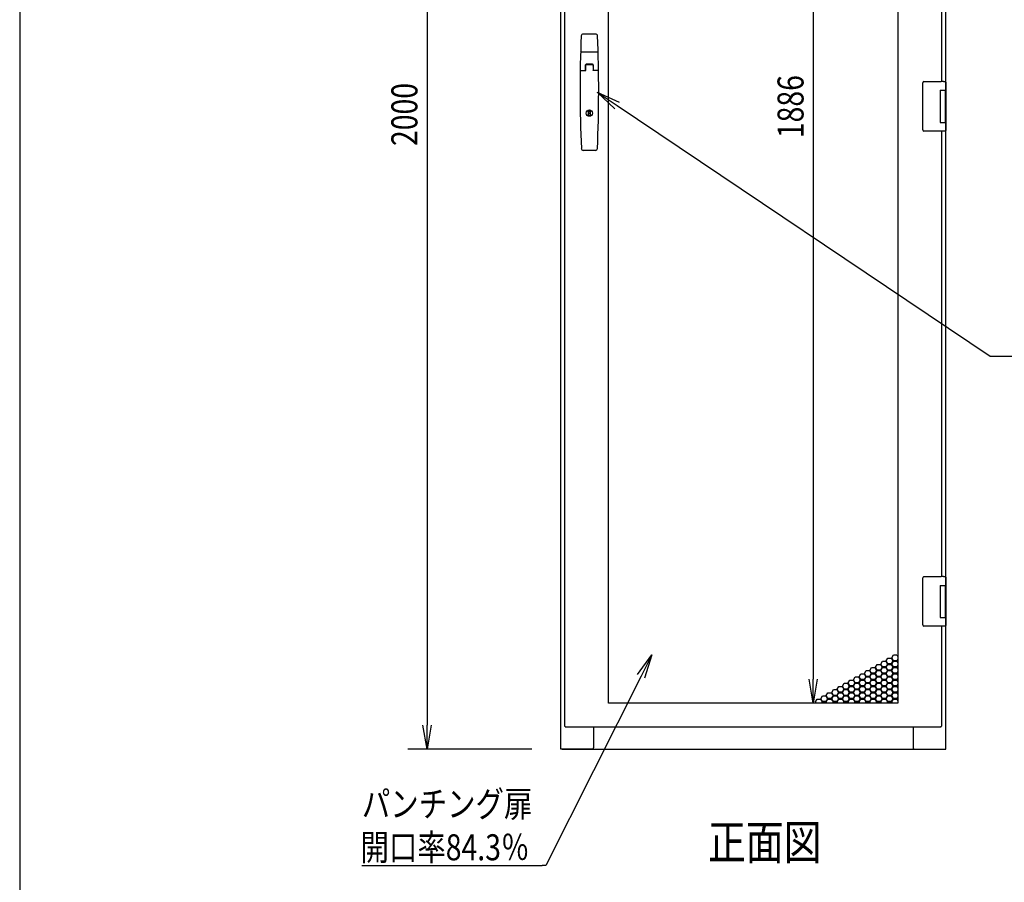
# Model space of a CAD drawing. Extents: x -84828 to -76428, y -65953 to -60013.
# Drawn here: x -84328 to -82796, y -64801 to -63459 of the extents above; entities that cross this region are included whole.
import ezdxf

# ---------------------------------------------------------------- set-up
doc = ezdxf.new("R2010")
doc.units = 0
doc.header["$LTSCALE"] = 0.1
doc.layers.get('0').update_dxf_attribs({"linetype": 'CONTINUOUS'})
doc.styles.add('y-1', font='romans.shx', dxfattribs={"width": 0.8, "height": 2.7, "bigfont": 'BIGFONT.shx'})
doc.styles.add('y-15', font='romans.shx', dxfattribs={"width": 0.8, "height": 40.5, "bigfont": 'BIGFONT.shx'})
doc.styles.add('y-20', font='romans.shx', dxfattribs={"width": 0.8, "height": 54, "bigfont": 'BIGFONT.shx'})

msp = doc.modelspace()

# ---------------------------------------------------------------- linework, layer by layer
for p, q in [((-84327.6, -60213), (-84327.6, -65753)), ((-83485.9, -64594.1), (-83485.9, -62594.1)), ((-83479.9, -62601.1), (-83479.9, -64558.1)), ((-83693.9, -62631.6), (-83693.9, -64556.6)), ((-83411.4, -64522.6), (-83411.4, -62636.6)), ((-82961.4, -62636.6), (-82961.4, -64522.6)), ((-83093.2, -62674.1), (-83093.2, -64485.1)), ((-82886.9, -63573.6), (-82886.9, -62844.6)), ((-82892.9, -63555.6), (-82892.9, -62862.6)), ((-83431.7, -63481.6), (-83451.1, -63481.6)), ((-83428.8, -63509.6), (-83454, -63509.6)), ((-83447.4, -63538.4), (-83447.4, -63529.6)), ((-83447.1, -63538.4), (-83447.1, -63530.1)), ((-83436.2, -63529.6), (-83446.6, -63529.6)), ((-83436.4, -63528.6), (-83446.4, -63528.6)), ((-83436.7, -63529.6), (-83446.1, -63529.6)), ((-83435.7, -63530.1), (-83435.7, -63538.4)), ((-83435.4, -63529.6), (-83435.4, -63538.4)), ((-83455.2, -63538.4), (-83447.1, -63538.4)), ((-83427.7, -63538.4), (-83435.7, -63538.4)), ((-82922.9, -63558.6), (-82922.9, -63557.6)), ((-82922.9, -63629.6), (-82922.9, -63558.6)), ((-82920.9, -63555.6), (-82893.9, -63555.6)), ((-82890.3, -63555.6), (-82893.9, -63555.6)), ((-82890.4, -63555.6), (-82889.3, -63555.6)), ((-82889.3, -63555.6), (-82889, -63555.6)), ((-82889, -63555.6), (-82887.9, -63555.6)), ((-82886.9, -63556.6), (-82886.9, -63569.1)), ((-83401.8, -63598.2), (-83429.4, -63572.1)), ((-83429.4, -63572.1), (-83394.8, -63587.8)), ((-83429.4, -63572.1), (-83398.3, -63593)), ((-82895.9, -63569.1), (-82887.9, -63569.1)), ((-82895.9, -63569.1), (-82895.9, -63619.1)), ((-82895.9, -63569.1), (-82892.7, -63569.1)), ((-82895.9, -63570.4), (-82895.9, -63570.4)), ((-82895.9, -63573.6), (-82895.9, -63573.6)), ((-82892.7, -63569.1), (-82888, -63569.1)), ((-82888, -63569.1), (-82886.9, -63569.1)), ((-82887.9, -63569.1), (-82886.9, -63569.1)), ((-82887.9, -63569.1), (-82887.9, -63574.6)), ((-82887.9, -63573.6), (-82887.5, -63573.6)), ((-82887.9, -63573.6), (-82887.5, -63573.6)), ((-82887.9, -63574.6), (-82887.9, -63613.6)), ((-82887.7, -63574.6), (-82887.7, -63613.6)), ((-82887.5, -63573.6), (-82886.7, -63573.6)), ((-82886.9, -63569.1), (-82886.9, -63573.6)), ((-82886.7, -63573.6), (-82886.7, -63614.6)), ((-83442.7, -63601.5), (-83440.2, -63601.5)), ((-83442.7, -63608.2), (-83442.7, -63601.5)), ((-83440.2, -63608.2), (-83442.7, -63608.2)), ((-83440.2, -63601.5), (-83440.2, -63608.2)), ((-82895.9, -63619.1), (-82887.9, -63619.1)), ((-82887.9, -63613.6), (-82887.9, -63619.1)), ((-82887.5, -63614.6), (-82887.9, -63614.6)), ((-82887.9, -63614.6), (-82887.5, -63614.6)), ((-82887.9, -63619.1), (-82886.9, -63619.1)), ((-82887.5, -63614.6), (-82886.7, -63614.6)), ((-82886.9, -64343.6), (-82886.9, -63614.6)), ((-82886.9, -63614.6), (-82886.9, -63619.1)), ((-82886.9, -63619.1), (-82886.9, -63631.6)), ((-82922.9, -63630.6), (-82922.9, -63629.6)), ((-82893.9, -63632.6), (-82920.9, -63632.6)), ((-82890.3, -63632.6), (-82893.9, -63632.6)), ((-82892.9, -64325.6), (-82892.9, -63632.6)), ((-82889.3, -63632.6), (-82890.4, -63632.6)), ((-82889, -63632.6), (-82889.3, -63632.6)), ((-82887.9, -63632.6), (-82889, -63632.6)), ((-83431.9, -63662.6), (-83450.9, -63662.6)), ((-82922.9, -64328.6), (-82922.9, -64327.6)), ((-82922.9, -64399.6), (-82922.9, -64328.6)), ((-82920.9, -64325.6), (-82893.9, -64325.6)), ((-82890.3, -64325.6), (-82893.9, -64325.6)), ((-82890.4, -64325.6), (-82889.3, -64325.6)), ((-82889.3, -64325.6), (-82889, -64325.6)), ((-82889, -64325.6), (-82887.9, -64325.6)), ((-82886.9, -64326.6), (-82886.9, -64339.1)), ((-82895.9, -64339.1), (-82887.9, -64339.1)), ((-82895.9, -64339.1), (-82895.9, -64389.1)), ((-82895.9, -64339.1), (-82892.7, -64339.1)), ((-82895.9, -64340.4), (-82895.9, -64340.4)), ((-82895.9, -64343.6), (-82895.9, -64343.6)), ((-82892.7, -64339.1), (-82888, -64339.1)), ((-82888, -64339.1), (-82886.9, -64339.1)), ((-82887.9, -64339.1), (-82886.9, -64339.1)), ((-82887.9, -64339.1), (-82887.9, -64344.6)), ((-82887.9, -64343.6), (-82887.5, -64343.6)), ((-82887.9, -64343.6), (-82887.5, -64343.6)), ((-82887.9, -64344.6), (-82887.9, -64383.6)), ((-82887.7, -64344.6), (-82887.7, -64383.6)), ((-82887.5, -64343.6), (-82886.7, -64343.6)), ((-82886.9, -64339.1), (-82886.9, -64343.6)), ((-82886.7, -64343.6), (-82886.7, -64384.6)), ((-82895.9, -64389.1), (-82887.9, -64389.1)), ((-82887.9, -64383.6), (-82887.9, -64389.1)), ((-82887.5, -64384.6), (-82887.9, -64384.6)), ((-82887.9, -64384.6), (-82887.5, -64384.6)), ((-82887.9, -64389.1), (-82886.9, -64389.1)), ((-82887.5, -64384.6), (-82886.7, -64384.6)), ((-82886.9, -64594.1), (-82886.9, -64384.6)), ((-82886.9, -64384.6), (-82886.9, -64389.1)), ((-82886.9, -64389.1), (-82886.9, -64401.6)), ((-82922.9, -64400.6), (-82922.9, -64399.6)), ((-82893.9, -64402.6), (-82920.9, -64402.6)), ((-82890.3, -64402.6), (-82893.9, -64402.6)), ((-82892.9, -64558.1), (-82892.9, -64402.6)), ((-82889.3, -64402.6), (-82890.4, -64402.6)), ((-82889, -64402.6), (-82889.3, -64402.6)), ((-82887.9, -64402.6), (-82889, -64402.6)), ((-83366.6, -64477.6), (-83344.1, -64447)), ((-83344.1, -64447), (-83361, -64480.5)), ((-83344.1, -64447), (-83355.4, -64483.3)), ((-82979.5, -64456.7), (-82976.9, -64452.2)), ((-82976.9, -64452.2), (-82971.7, -64452.2)), ((-82971.7, -64452.2), (-82969.1, -64456.7)), ((-82971, -64451.8), (-82968.4, -64447.3)), ((-82968.4, -64456.3), (-82971, -64451.8)), ((-82968.4, -64447.3), (-82963.2, -64447.3)), ((-82963.2, -64447.3), (-82961.4, -64450.4)), ((-83004.9, -64471.4), (-83002.3, -64466.9)), ((-83002.3, -64466.9), (-82997.1, -64466.9)), ((-82997.1, -64466.9), (-82994.5, -64471.4)), ((-82996.5, -64466.5), (-82993.9, -64462)), ((-82993.9, -64471), (-82996.5, -64466.5)), ((-82993.9, -64462), (-82988.7, -64462)), ((-82988.7, -64462), (-82986.1, -64466.5)), ((-82986.1, -64466.5), (-82988.7, -64471)), ((-82988, -64461.6), (-82985.4, -64457.1)), ((-82985.4, -64466.1), (-82988, -64461.6)), ((-82988, -64471.4), (-82985.4, -64466.9)), ((-82985.4, -64457.1), (-82980.2, -64457.1)), ((-82980.2, -64466.1), (-82985.4, -64466.1)), ((-82985.4, -64466.9), (-82980.2, -64466.9)), ((-82980.2, -64457.1), (-82977.6, -64461.6)), ((-82977.6, -64461.6), (-82980.2, -64466.1)), ((-82980.2, -64466.9), (-82977.6, -64471.4)), ((-82976.9, -64461.2), (-82979.5, -64456.7)), ((-82979.5, -64466.5), (-82976.9, -64462)), ((-82976.9, -64471), (-82979.5, -64466.5)), ((-82971.7, -64461.2), (-82976.9, -64461.2)), ((-82976.9, -64462), (-82971.7, -64462)), ((-82969.1, -64456.7), (-82971.7, -64461.2)), ((-82971.7, -64462), (-82969.1, -64466.5)), ((-82969.1, -64466.5), (-82971.7, -64471)), ((-82971, -64461.6), (-82968.4, -64457.1)), ((-82968.4, -64466.1), (-82971, -64461.6)), ((-82971, -64471.4), (-82968.4, -64466.9)), ((-82963.2, -64456.3), (-82968.4, -64456.3)), ((-82968.4, -64457.1), (-82963.2, -64457.1)), ((-82963.2, -64466.1), (-82968.4, -64466.1)), ((-82968.4, -64466.9), (-82963.2, -64466.9)), ((-82961.4, -64453.2), (-82963.2, -64456.3)), ((-82963.2, -64457.1), (-82961.4, -64460.2)), ((-82961.4, -64463), (-82963.2, -64466.1)), ((-82963.2, -64466.9), (-82961.4, -64470)), ((-82962.5, -64456.7), (-82961.4, -64454.8)), ((-82961.4, -64458.6), (-82962.5, -64456.7)), ((-82962.5, -64466.5), (-82961.4, -64464.6)), ((-82961.4, -64468.4), (-82962.5, -64466.5)), ((-83030.4, -64486.1), (-83027.8, -64481.6)), ((-83027.8, -64481.6), (-83022.6, -64481.6)), ((-83022.6, -64481.6), (-83020, -64486.1)), ((-83021.9, -64481.2), (-83019.3, -64476.7)), ((-83019.3, -64485.7), (-83021.9, -64481.2)), ((-83019.3, -64476.7), (-83014.1, -64476.7)), ((-83014.1, -64476.7), (-83011.5, -64481.2)), ((-83011.5, -64481.2), (-83014.1, -64485.7)), ((-83013.4, -64476.3), (-83010.8, -64471.8)), ((-83010.8, -64480.8), (-83013.4, -64476.3)), ((-83013.4, -64486.1), (-83010.8, -64481.6)), ((-83010.8, -64471.8), (-83005.6, -64471.8)), ((-83005.6, -64480.8), (-83010.8, -64480.8)), ((-83010.8, -64481.6), (-83005.6, -64481.6)), ((-83005.6, -64471.8), (-83003, -64476.3)), ((-83003, -64476.3), (-83005.6, -64480.8)), ((-83005.6, -64481.6), (-83003, -64486.1)), ((-83002.3, -64475.9), (-83004.9, -64471.4)), ((-83004.9, -64481.2), (-83002.3, -64476.7)), ((-83002.3, -64485.7), (-83004.9, -64481.2)), ((-82997.1, -64475.9), (-83002.3, -64475.9)), ((-83002.3, -64476.7), (-82997.1, -64476.7)), ((-82994.5, -64471.4), (-82997.1, -64475.9)), ((-82997.1, -64476.7), (-82994.5, -64481.2)), ((-82994.5, -64481.2), (-82997.1, -64485.7)), ((-82996.5, -64476.3), (-82993.9, -64471.8)), ((-82993.9, -64480.8), (-82996.5, -64476.3)), ((-82996.5, -64486.1), (-82993.9, -64481.6)), ((-82988.7, -64471), (-82993.9, -64471)), ((-82993.9, -64471.8), (-82988.7, -64471.8)), ((-82988.7, -64480.8), (-82993.9, -64480.8)), ((-82993.9, -64481.6), (-82988.7, -64481.6)), ((-82988.7, -64471.8), (-82986.1, -64476.3)), ((-82986.1, -64476.3), (-82988.7, -64480.8)), ((-82988.7, -64481.6), (-82986.1, -64486.1)), ((-82985.4, -64475.9), (-82988, -64471.4)), ((-82988, -64481.2), (-82985.4, -64476.7)), ((-82985.4, -64485.7), (-82988, -64481.2)), ((-82980.2, -64475.9), (-82985.4, -64475.9)), ((-82985.4, -64476.7), (-82980.2, -64476.7)), ((-82977.6, -64471.4), (-82980.2, -64475.9)), ((-82980.2, -64476.7), (-82977.6, -64481.2)), ((-82977.6, -64481.2), (-82980.2, -64485.7)), ((-82979.5, -64476.3), (-82976.9, -64471.8)), ((-82976.9, -64480.8), (-82979.5, -64476.3)), ((-82979.5, -64486.1), (-82976.9, -64481.6)), ((-82971.7, -64471), (-82976.9, -64471)), ((-82976.9, -64471.8), (-82971.7, -64471.8)), ((-82971.7, -64480.8), (-82976.9, -64480.8)), ((-82976.9, -64481.6), (-82971.7, -64481.6)), ((-82971.7, -64471.8), (-82969.1, -64476.3)), ((-82969.1, -64476.3), (-82971.7, -64480.8)), ((-82971.7, -64481.6), (-82969.1, -64486.1)), ((-82968.4, -64475.9), (-82971, -64471.4)), ((-82971, -64481.2), (-82968.4, -64476.7)), ((-82968.4, -64485.7), (-82971, -64481.2)), ((-82963.2, -64475.9), (-82968.4, -64475.9)), ((-82968.4, -64476.7), (-82963.2, -64476.7)), ((-82961.4, -64472.8), (-82963.2, -64475.9)), ((-82963.2, -64476.7), (-82961.4, -64479.8)), ((-82961.4, -64482.6), (-82963.2, -64485.7)), ((-82962.5, -64476.3), (-82961.4, -64474.4)), ((-82961.4, -64478.2), (-82962.5, -64476.3)), ((-83093.2, -64522.6), (-83099.5, -64485.1)), ((-83087, -64485.1), (-83093.2, -64522.6)), ((-83093.2, -64522.6), (-83093.2, -64485.1)), ((-83055.9, -64500.8), (-83053.3, -64496.3)), ((-83053.3, -64496.3), (-83048.1, -64496.3)), ((-83048.1, -64496.3), (-83045.5, -64500.8)), ((-83047.4, -64495.9), (-83044.8, -64491.4)), ((-83044.8, -64500.4), (-83047.4, -64495.9)), ((-83044.8, -64491.4), (-83039.6, -64491.4)), ((-83039.6, -64491.4), (-83037, -64495.9)), ((-83037, -64495.9), (-83039.6, -64500.4)), ((-83038.9, -64491), (-83036.3, -64486.5)), ((-83036.3, -64495.5), (-83038.9, -64491)), ((-83038.9, -64500.8), (-83036.3, -64496.3)), ((-83036.3, -64486.5), (-83031.1, -64486.5)), ((-83031.1, -64495.5), (-83036.3, -64495.5)), ((-83036.3, -64496.3), (-83031.1, -64496.3)), ((-83031.1, -64486.5), (-83028.5, -64491)), ((-83028.5, -64491), (-83031.1, -64495.5)), ((-83031.1, -64496.3), (-83028.5, -64500.8)), ((-83027.8, -64490.6), (-83030.4, -64486.1)), ((-83030.4, -64495.9), (-83027.8, -64491.4)), ((-83027.8, -64500.4), (-83030.4, -64495.9)), ((-83022.6, -64490.6), (-83027.8, -64490.6)), ((-83027.8, -64491.4), (-83022.6, -64491.4)), ((-83020, -64486.1), (-83022.6, -64490.6)), ((-83022.6, -64491.4), (-83020, -64495.9)), ((-83020, -64495.9), (-83022.6, -64500.4)), ((-83021.9, -64491), (-83019.3, -64486.5)), ((-83019.3, -64495.5), (-83021.9, -64491)), ((-83021.9, -64500.8), (-83019.3, -64496.3)), ((-83014.1, -64485.7), (-83019.3, -64485.7)), ((-83019.3, -64486.5), (-83014.1, -64486.5)), ((-83014.1, -64495.5), (-83019.3, -64495.5)), ((-83019.3, -64496.3), (-83014.1, -64496.3)), ((-83014.1, -64486.5), (-83011.5, -64491)), ((-83011.5, -64491), (-83014.1, -64495.5)), ((-83014.1, -64496.3), (-83011.5, -64500.8)), ((-83010.8, -64490.6), (-83013.4, -64486.1)), ((-83013.4, -64495.9), (-83010.8, -64491.4)), ((-83010.8, -64500.4), (-83013.4, -64495.9)), ((-83005.6, -64490.6), (-83010.8, -64490.6)), ((-83010.8, -64491.4), (-83005.6, -64491.4)), ((-83003, -64486.1), (-83005.6, -64490.6)), ((-83005.6, -64491.4), (-83003, -64495.9)), ((-83003, -64495.9), (-83005.6, -64500.4)), ((-83004.9, -64491), (-83002.3, -64486.5)), ((-83002.3, -64495.5), (-83004.9, -64491)), ((-83004.9, -64500.8), (-83002.3, -64496.3)), ((-82997.1, -64485.7), (-83002.3, -64485.7)), ((-83002.3, -64486.5), (-82997.1, -64486.5)), ((-82997.1, -64495.5), (-83002.3, -64495.5)), ((-83002.3, -64496.3), (-82997.1, -64496.3)), ((-82997.1, -64486.5), (-82994.5, -64491)), ((-82994.5, -64491), (-82997.1, -64495.5)), ((-82997.1, -64496.3), (-82994.5, -64500.8)), ((-82993.9, -64490.6), (-82996.5, -64486.1)), ((-82996.5, -64495.9), (-82993.9, -64491.4)), ((-82993.9, -64500.4), (-82996.5, -64495.9)), ((-82988.7, -64490.6), (-82993.9, -64490.6)), ((-82993.9, -64491.4), (-82988.7, -64491.4)), ((-82986.1, -64486.1), (-82988.7, -64490.6)), ((-82988.7, -64491.4), (-82986.1, -64495.9)), ((-82986.1, -64495.9), (-82988.7, -64500.4)), ((-82988, -64491), (-82985.4, -64486.5)), ((-82985.4, -64495.5), (-82988, -64491)), ((-82988, -64500.8), (-82985.4, -64496.3)), ((-82980.2, -64485.7), (-82985.4, -64485.7)), ((-82985.4, -64486.5), (-82980.2, -64486.5)), ((-82980.2, -64495.5), (-82985.4, -64495.5)), ((-82985.4, -64496.3), (-82980.2, -64496.3)), ((-82980.2, -64486.5), (-82977.6, -64491)), ((-82977.6, -64491), (-82980.2, -64495.5)), ((-82980.2, -64496.3), (-82977.6, -64500.8)), ((-82976.9, -64490.6), (-82979.5, -64486.1)), ((-82979.5, -64495.9), (-82976.9, -64491.4)), ((-82976.9, -64500.4), (-82979.5, -64495.9)), ((-82971.7, -64490.6), (-82976.9, -64490.6)), ((-82976.9, -64491.4), (-82971.7, -64491.4)), ((-82969.1, -64486.1), (-82971.7, -64490.6)), ((-82971.7, -64491.4), (-82969.1, -64495.9)), ((-82969.1, -64495.9), (-82971.7, -64500.4)), ((-82971, -64491), (-82968.4, -64486.5)), ((-82968.4, -64495.5), (-82971, -64491)), ((-82971, -64500.8), (-82968.4, -64496.3)), ((-82963.2, -64485.7), (-82968.4, -64485.7)), ((-82968.4, -64486.5), (-82963.2, -64486.5)), ((-82963.2, -64495.5), (-82968.4, -64495.5)), ((-82968.4, -64496.3), (-82963.2, -64496.3)), ((-82963.2, -64486.5), (-82961.4, -64489.6)), ((-82961.4, -64492.4), (-82963.2, -64495.5)), ((-82963.2, -64496.3), (-82961.4, -64499.4)), ((-82962.5, -64486.1), (-82961.4, -64484.2)), ((-82961.4, -64488), (-82962.5, -64486.1)), ((-82962.5, -64495.9), (-82961.4, -64494)), ((-82961.4, -64497.8), (-82962.5, -64495.9)), ((-83081.3, -64515.5), (-83078.7, -64511)), ((-83078.7, -64511), (-83073.5, -64511)), ((-83073.5, -64511), (-83070.9, -64515.5)), ((-83072.8, -64510.6), (-83070.2, -64506.1)), ((-83070.2, -64515.1), (-83072.8, -64510.6)), ((-83070.2, -64506.1), (-83065, -64506.1)), ((-83065, -64506.1), (-83062.4, -64510.6)), ((-83062.4, -64510.6), (-83065, -64515.1)), ((-83064.3, -64505.7), (-83061.7, -64501.2)), ((-83061.7, -64510.2), (-83064.3, -64505.7)), ((-83064.3, -64515.5), (-83061.7, -64511)), ((-83061.7, -64501.2), (-83056.5, -64501.2)), ((-83056.5, -64510.2), (-83061.7, -64510.2)), ((-83061.7, -64511), (-83056.5, -64511)), ((-83056.5, -64501.2), (-83053.9, -64505.7)), ((-83053.9, -64505.7), (-83056.5, -64510.2)), ((-83056.5, -64511), (-83053.9, -64515.5)), ((-83053.3, -64505.3), (-83055.9, -64500.8)), ((-83055.9, -64510.6), (-83053.3, -64506.1)), ((-83053.3, -64515.1), (-83055.9, -64510.6)), ((-83048.1, -64505.3), (-83053.3, -64505.3)), ((-83053.3, -64506.1), (-83048.1, -64506.1)), ((-83045.5, -64500.8), (-83048.1, -64505.3)), ((-83048.1, -64506.1), (-83045.5, -64510.6)), ((-83045.5, -64510.6), (-83048.1, -64515.1)), ((-83047.4, -64505.7), (-83044.8, -64501.2)), ((-83044.8, -64510.2), (-83047.4, -64505.7)), ((-83047.4, -64515.5), (-83044.8, -64511)), ((-83039.6, -64500.4), (-83044.8, -64500.4)), ((-83044.8, -64501.2), (-83039.6, -64501.2)), ((-83039.6, -64510.2), (-83044.8, -64510.2)), ((-83044.8, -64511), (-83039.6, -64511)), ((-83039.6, -64501.2), (-83037, -64505.7)), ((-83037, -64505.7), (-83039.6, -64510.2)), ((-83039.6, -64511), (-83037, -64515.5)), ((-83036.3, -64505.3), (-83038.9, -64500.8)), ((-83038.9, -64510.6), (-83036.3, -64506.1)), ((-83036.3, -64515.1), (-83038.9, -64510.6)), ((-83031.1, -64505.3), (-83036.3, -64505.3)), ((-83036.3, -64506.1), (-83031.1, -64506.1)), ((-83028.5, -64500.8), (-83031.1, -64505.3)), ((-83031.1, -64506.1), (-83028.5, -64510.6)), ((-83028.5, -64510.6), (-83031.1, -64515.1)), ((-83030.4, -64505.7), (-83027.8, -64501.2)), ((-83027.8, -64510.2), (-83030.4, -64505.7)), ((-83030.4, -64515.5), (-83027.8, -64511)), ((-83022.6, -64500.4), (-83027.8, -64500.4)), ((-83027.8, -64501.2), (-83022.6, -64501.2)), ((-83022.6, -64510.2), (-83027.8, -64510.2)), ((-83027.8, -64511), (-83022.6, -64511)), ((-83022.6, -64501.2), (-83020, -64505.7)), ((-83020, -64505.7), (-83022.6, -64510.2)), ((-83022.6, -64511), (-83020, -64515.5)), ((-83019.3, -64505.3), (-83021.9, -64500.8)), ((-83021.9, -64510.6), (-83019.3, -64506.1)), ((-83019.3, -64515.1), (-83021.9, -64510.6)), ((-83014.1, -64505.3), (-83019.3, -64505.3)), ((-83019.3, -64506.1), (-83014.1, -64506.1)), ((-83011.5, -64500.8), (-83014.1, -64505.3)), ((-83014.1, -64506.1), (-83011.5, -64510.6)), ((-83011.5, -64510.6), (-83014.1, -64515.1)), ((-83013.4, -64505.7), (-83010.8, -64501.2)), ((-83010.8, -64510.2), (-83013.4, -64505.7)), ((-83013.4, -64515.5), (-83010.8, -64511)), ((-83005.6, -64500.4), (-83010.8, -64500.4)), ((-83010.8, -64501.2), (-83005.6, -64501.2)), ((-83005.6, -64510.2), (-83010.8, -64510.2)), ((-83010.8, -64511), (-83005.6, -64511)), ((-83005.6, -64501.2), (-83003, -64505.7)), ((-83003, -64505.7), (-83005.6, -64510.2)), ((-83005.6, -64511), (-83003, -64515.5)), ((-83002.3, -64505.3), (-83004.9, -64500.8)), ((-83004.9, -64510.6), (-83002.3, -64506.1)), ((-83002.3, -64515.1), (-83004.9, -64510.6)), ((-82997.1, -64505.3), (-83002.3, -64505.3)), ((-83002.3, -64506.1), (-82997.1, -64506.1)), ((-82994.5, -64500.8), (-82997.1, -64505.3)), ((-82997.1, -64506.1), (-82994.5, -64510.6)), ((-82994.5, -64510.6), (-82997.1, -64515.1)), ((-82996.5, -64505.7), (-82993.9, -64501.2)), ((-82993.9, -64510.2), (-82996.5, -64505.7)), ((-82996.5, -64515.5), (-82993.9, -64511)), ((-82988.7, -64500.4), (-82993.9, -64500.4)), ((-82993.9, -64501.2), (-82988.7, -64501.2)), ((-82988.7, -64510.2), (-82993.9, -64510.2)), ((-82993.9, -64511), (-82988.7, -64511)), ((-82988.7, -64501.2), (-82986.1, -64505.7)), ((-82986.1, -64505.7), (-82988.7, -64510.2)), ((-82988.7, -64511), (-82986.1, -64515.5)), ((-82985.4, -64505.3), (-82988, -64500.8)), ((-82988, -64510.6), (-82985.4, -64506.1)), ((-82985.4, -64515.1), (-82988, -64510.6)), ((-82980.2, -64505.3), (-82985.4, -64505.3)), ((-82985.4, -64506.1), (-82980.2, -64506.1)), ((-82977.6, -64500.8), (-82980.2, -64505.3)), ((-82980.2, -64506.1), (-82977.6, -64510.6)), ((-82977.6, -64510.6), (-82980.2, -64515.1)), ((-82979.5, -64505.7), (-82976.9, -64501.2)), ((-82976.9, -64510.2), (-82979.5, -64505.7)), ((-82979.5, -64515.5), (-82976.9, -64511)), ((-82971.7, -64500.4), (-82976.9, -64500.4)), ((-82976.9, -64501.2), (-82971.7, -64501.2)), ((-82971.7, -64510.2), (-82976.9, -64510.2)), ((-82976.9, -64511), (-82971.7, -64511)), ((-82971.7, -64501.2), (-82969.1, -64505.7)), ((-82969.1, -64505.7), (-82971.7, -64510.2)), ((-82971.7, -64511), (-82969.1, -64515.5)), ((-82968.4, -64505.3), (-82971, -64500.8)), ((-82971, -64510.6), (-82968.4, -64506.1)), ((-82968.4, -64515.1), (-82971, -64510.6)), ((-82963.2, -64505.3), (-82968.4, -64505.3)), ((-82968.4, -64506.1), (-82963.2, -64506.1)), ((-82961.4, -64502.2), (-82963.2, -64505.3)), ((-82963.2, -64506.1), (-82961.4, -64509.2)), ((-82961.4, -64512), (-82963.2, -64515.1)), ((-82962.5, -64505.7), (-82961.4, -64503.8)), ((-82961.4, -64507.6), (-82962.5, -64505.7)), ((-82961.4, -64522.6), (-83411.4, -64522.6)), ((-83006.4, -64522.6), (-83123.2, -64522.6)), ((-83089.8, -64520.4), (-83087.2, -64515.9)), ((-83088.5, -64522.6), (-83089.8, -64520.4)), ((-83087.2, -64515.9), (-83082, -64515.9)), ((-83082, -64515.9), (-83079.4, -64520.4)), ((-83078.7, -64520), (-83081.3, -64515.5)), ((-83079.4, -64520.4), (-83080.6, -64522.6)), ((-83079.7, -64522.6), (-83078.7, -64520.8)), ((-83073.5, -64520), (-83078.7, -64520)), ((-83078.7, -64520.8), (-83073.5, -64520.8)), ((-83070.9, -64515.5), (-83073.5, -64520)), ((-83073.5, -64520.8), (-83072.5, -64522.6)), ((-83072.8, -64520.4), (-83070.2, -64515.9)), ((-83071.6, -64522.6), (-83072.8, -64520.4)), ((-83065, -64515.1), (-83070.2, -64515.1)), ((-83070.2, -64515.9), (-83065, -64515.9)), ((-83065, -64515.9), (-83062.4, -64520.4)), ((-83061.7, -64520), (-83064.3, -64515.5)), ((-83062.4, -64520.4), (-83063.7, -64522.6)), ((-83062.8, -64522.6), (-83061.7, -64520.8)), ((-83056.5, -64520), (-83061.7, -64520)), ((-83061.7, -64520.8), (-83056.5, -64520.8)), ((-83053.9, -64515.5), (-83056.5, -64520)), ((-83056.5, -64520.8), (-83055.5, -64522.6)), ((-83055.9, -64520.4), (-83053.3, -64515.9)), ((-83054.6, -64522.6), (-83055.9, -64520.4)), ((-83048.1, -64515.1), (-83053.3, -64515.1)), ((-83053.3, -64515.9), (-83048.1, -64515.9)), ((-83048.1, -64515.9), (-83045.5, -64520.4)), ((-83044.8, -64520), (-83047.4, -64515.5)), ((-83045.5, -64520.4), (-83046.7, -64522.6)), ((-83045.8, -64522.6), (-83044.8, -64520.8)), ((-83039.6, -64520), (-83044.8, -64520)), ((-83044.8, -64520.8), (-83039.6, -64520.8)), ((-83037, -64515.5), (-83039.6, -64520)), ((-83039.6, -64520.8), (-83038.6, -64522.6)), ((-83038.9, -64520.4), (-83036.3, -64515.9)), ((-83037.6, -64522.6), (-83038.9, -64520.4)), ((-83031.1, -64515.1), (-83036.3, -64515.1)), ((-83036.3, -64515.9), (-83031.1, -64515.9)), ((-83031.1, -64515.9), (-83028.5, -64520.4)), ((-83027.8, -64520), (-83030.4, -64515.5)), ((-83028.5, -64520.4), (-83029.7, -64522.6)), ((-83028.8, -64522.6), (-83027.8, -64520.8)), ((-83022.6, -64520), (-83027.8, -64520)), ((-83027.8, -64520.8), (-83022.6, -64520.8)), ((-83020, -64515.5), (-83022.6, -64520)), ((-83022.6, -64520.8), (-83021.6, -64522.6)), ((-83021.9, -64520.4), (-83019.3, -64515.9)), ((-83020.7, -64522.6), (-83021.9, -64520.4)), ((-83014.1, -64515.1), (-83019.3, -64515.1)), ((-83019.3, -64515.9), (-83014.1, -64515.9)), ((-83014.1, -64515.9), (-83011.5, -64520.4)), ((-83010.8, -64520), (-83013.4, -64515.5)), ((-83011.5, -64520.4), (-83012.8, -64522.6)), ((-83011.8, -64522.6), (-83010.8, -64520.8)), ((-83005.6, -64520), (-83010.8, -64520)), ((-83010.8, -64520.8), (-83005.6, -64520.8)), ((-83003, -64515.5), (-83005.6, -64520)), ((-83005.6, -64520.8), (-83004.6, -64522.6)), ((-83004.9, -64520.4), (-83002.3, -64515.9)), ((-83003.7, -64522.6), (-83004.9, -64520.4)), ((-82997.1, -64515.1), (-83002.3, -64515.1)), ((-83002.3, -64515.9), (-82997.1, -64515.9)), ((-82997.1, -64515.9), (-82994.5, -64520.4)), ((-82993.9, -64520), (-82996.5, -64515.5)), ((-82994.5, -64520.4), (-82995.8, -64522.6)), ((-82994.9, -64522.6), (-82993.9, -64520.8)), ((-82988.7, -64520), (-82993.9, -64520)), ((-82993.9, -64520.8), (-82988.7, -64520.8)), ((-82986.1, -64515.5), (-82988.7, -64520)), ((-82988.7, -64520.8), (-82987.6, -64522.6)), ((-82988, -64520.4), (-82985.4, -64515.9)), ((-82986.7, -64522.6), (-82988, -64520.4)), ((-82980.2, -64515.1), (-82985.4, -64515.1)), ((-82985.4, -64515.9), (-82980.2, -64515.9)), ((-82980.2, -64515.9), (-82977.6, -64520.4)), ((-82976.9, -64520), (-82979.5, -64515.5)), ((-82977.6, -64520.4), (-82978.8, -64522.6)), ((-82977.9, -64522.6), (-82976.9, -64520.8)), ((-82971.7, -64520), (-82976.9, -64520)), ((-82976.9, -64520.8), (-82971.7, -64520.8)), ((-82969.1, -64515.5), (-82971.7, -64520)), ((-82971.7, -64520.8), (-82970.7, -64522.6)), ((-82971, -64520.4), (-82968.4, -64515.9)), ((-82969.8, -64522.6), (-82971, -64520.4)), ((-82963.2, -64515.1), (-82968.4, -64515.1)), ((-82968.4, -64515.9), (-82963.2, -64515.9)), ((-82963.2, -64515.9), (-82961.4, -64519)), ((-82962.5, -64515.5), (-82961.4, -64513.6)), ((-82961.4, -64517.4), (-82962.5, -64515.5)), ((-82961.4, -64521.8), (-82961.9, -64522.6)), ((-83693.9, -64594.1), (-83700.2, -64556.6)), ((-83687.7, -64556.6), (-83693.9, -64594.1)), ((-83693.9, -64594.1), (-83693.9, -64556.6)), ((-83479.9, -64558.1), (-83478.9, -64558.1)), ((-83478.9, -64559.1), (-83478.9, -64558.1)), ((-83478.9, -64559.1), (-82893.9, -64559.1)), ((-83434.9, -64559.1), (-83434.9, -64592.1)), ((-82937.9, -64559.1), (-82937.9, -64592.1)), ((-82893.9, -64559.1), (-82893.9, -64558.1)), ((-82892.9, -64558.1), (-82893.9, -64558.1)), ((-83530.9, -64594.1), (-83723.9, -64594.1)), ((-83482.9, -64594.1), (-83485.9, -64594.1)), ((-83483.9, -64594.1), (-82888.9, -64594.1)), ((-83436.9, -64594.1), (-83482.9, -64594.1)), ((-82935.9, -64594.1), (-82889.9, -64594.1)), ((-82889.9, -64594.1), (-82886.9, -64594.1))]:
    msp.add_line(p, q)
at = {"lineweight": -2}
for p, q in [((-83398.3, -63593), (-82818, -63982.8)), ((-82818, -63982.8), (-82812.6, -63982.8)), ((-82812.6, -63982.8), (-82551.5, -63982.8)), ((-83361, -64480.5), (-83509.3, -64774.9)), ((-83795.3, -64774.9), (-83514.7, -64774.9)), ((-83509.3, -64774.9), (-83514.7, -64774.9))]:
    msp.add_line(p, q, dxfattribs=at)
msp.add_circle((-83441.4, -63604.6), 5)
for centre, radius, start, end in [((-81455.9, -63569.6), 2000, 177.5605, 182.5831), ((-83451.1, -63484.6), 3, 90, 177.5605), ((-83431.7, -63484.6), 3, 2.4395, 90), ((-85426.9, -63569.6), 2000, 357.4169, 2.4395), ((-83454, -63508.6), 1, 178.1796, 270), ((-83428.8, -63508.6), 1, 270, 1.8204), ((-83446.4, -63529.6), 1, 90, 180), ((-83447.1, -63531.4), 0.3, 90, 180), ((-83446.6, -63530.1), 0.5, 90, 180), ((-83436.4, -63529.6), 1, 0, 90), ((-83436.4, -63529.6), 1, 0, 90), ((-83436.2, -63530.1), 0.5, 0, 90), ((-83435.7, -63531.4), 0.3, 0, 90), ((-83455.2, -63538.9), 0.5, 90, 179.0499), ((-83447.1, -63537.8), 0.3, 180, 270), ((-83435.7, -63537.8), 0.3, 270, 0), ((-83427.7, -63538.9), 0.5, 0.9501, 90), ((-82920.9, -63557.6), 2, 90, 180), ((-82887.9, -63556.6), 1, 0, 90), ((-82920.9, -63630.6), 2, 180, 270), ((-82887.9, -63631.6), 1, 270, 0), ((-83450.9, -63659.6), 3, 182.5831, 270), ((-83431.9, -63659.6), 3, 270, 357.4169), ((-82920.9, -64327.6), 2, 90, 180), ((-82887.9, -64326.6), 1, 0, 90), ((-82920.9, -64400.6), 2, 180, 270), ((-82887.9, -64401.6), 1, 270, 0), ((-83436.9, -64592.1), 2, 270, 0), ((-82935.9, -64592.1), 2, 180, 270)]:
    msp.add_arc(centre, radius, start, end)
for centre, start_param, end_param in [((-82887.5, -63574.6), 0, 1.570796), ((-82887.5, -63613.6), 1.570796, 3.141593), ((-82887.5, -64344.6), 0, 1.570796), ((-82887.5, -64383.6), 1.570796, 3.141593)]:
    msp.add_ellipse(centre, major_axis=(0, 1), ratio=0.25, start_param=start_param, end_param=end_param)
msp.add_point((-83441.4, -63604.6))

# ---------------------------------------------------------------- texts
at = {"style": 'y-15', "width": 0.8}
for s, p in [('1886', (-83108.2, -63643.6)), ('2000', (-83708.9, -63655.8))]:
    msp.add_text(s, height=40.5, rotation=90, dxfattribs=at).set_placement(p)
at = {"width": 0.8}
for s, height, style, p in [('パンチング扉', 40.5, 'y-1', (-83795.3, -64699.3)), ('%%U正面図', 54, 'y-20', (-83257, -64765.7)), ('開口率84.3％', 40.5, 'y-1', (-83797.4, -64766.8))]:
    msp.add_text(s, height=height, dxfattribs=dict(at, style=style)).set_placement(p)

doc.saveas('drawing.dxf')
